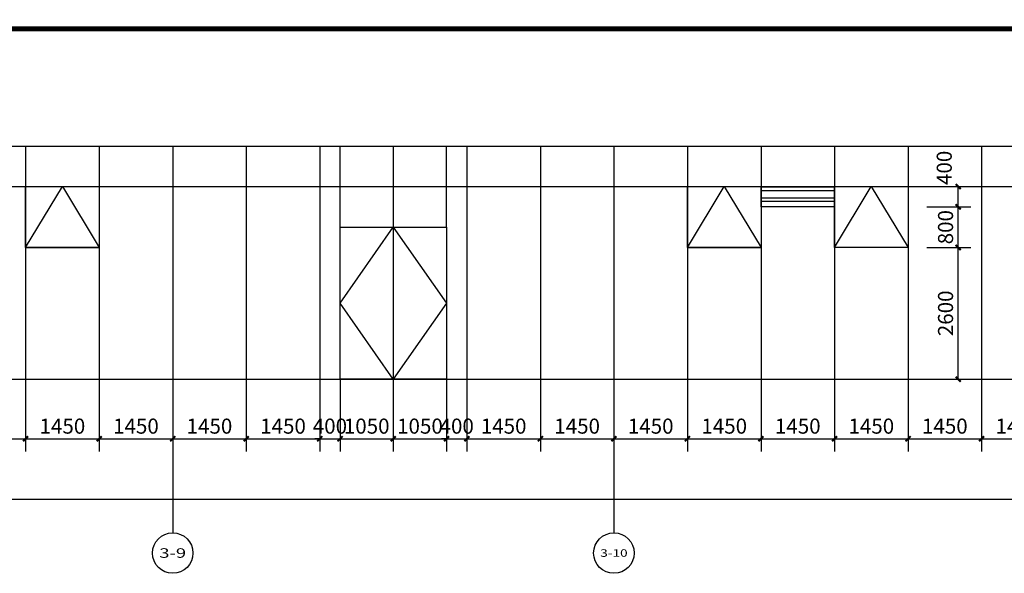
# Model space of a CAD drawing. Units: millimetres. Extents: x 24271 to 133036, y -654612 to 48087.
# Drawn here: x 61551 to 80966, y -308180 to -297258 of the extents above; entities that cross this region are included whole.
import ezdxf
from ezdxf.enums import TextEntityAlignment as Align

# ---------------------------------------------------------------- set-up
doc = ezdxf.new("R2010")
doc.units = ezdxf.units.MM
doc.header["$LTSCALE"] = 1000
doc.header["$MEASUREMENT"] = 0
for name, color, linetype in [('AXIS', 3, 'Continuous'), ('AXIS_TEXT', 7, 'Continuous'), ('COLUMN', 9, 'Continuous'), ('PUB_DIM', 3, 'Continuous'), ('PUB_HATCH', 8, 'Continuous'), ('WINDOW', 4, 'Continuous')]:
    doc.layers.add(name, color=color, linetype=linetype)
doc.styles.add('_TCH_AXIS', font='COMPLEX', dxfattribs={"bigfont": 'GBCBIG'})
doc.styles.add('_TCH_DIM_T3', font='SIMPLEX', dxfattribs={"width": 0.705882, "bigfont": 'GBCBIG'})
doc.dimstyles.new('_TCH_ARCH&&100', dxfattribs={"dimtxt": 297.5, "dimasz": 100, "dimexe": 250, "dimexo": 300, "dimgap": 100, "dimtad": 1, "dimdec": 0, "dimzin": 0, "dimdsep": 46, "dimtxsty": '_TCH_DIM_T3', "dimblk": 'ARCHTICK', "dimcen": 0.09, "dimclrt": 7, "dimazin": 2, "dimtfac": 1, "dimtdec": 0, "dimtix": 1, "dimtmove": 2, "dimatfit": 3, "dimfxl": 1, "dimtolj": 1, "dimtzin": 0, "dimarcsym": 0})

# ---------------------------------------------------------------- blocks, each defined once
blk = doc.blocks.new('_ArchTick')
at = {"color": 0, "linetype": 'ByBlock', "const_width": 0.4}
blk.add_lwpolyline([(-0.5, -0.5), (0.5, 0.5)], dxfattribs=at)
blk = doc.blocks.new('*D1231')
at = {"layer": 'Defpoints', "color": 0, "transparency": 16777216}
for p in [(79136, -300551), (80056, -300551), (79136, -300951)]:
    blk.add_point(p, dxfattribs=at)
at = {"layer": 'PUB_DIM', "color": 0, "lineweight": -2, "transparency": 16777216}
for p, q in [((79436, -300551), (80306, -300551)), ((80056, -300951), (80056, -300551)), ((79436, -300951), (80306, -300951))]:
    blk.add_line(p, q, dxfattribs=at)
at = {"layer": 'PUB_DIM', "color": 0, "lineweight": -2, "transparency": 16777216, "xscale": 100, "yscale": 100, "zscale": 100}
for p, rotation in [((80056, -300551), 90), ((80056, -300951), 270)]:
    blk.add_blockref('_ArchTick', p, dxfattribs=dict(at, rotation=rotation))
at = {"layer": 'PUB_DIM', "color": 7, "transparency": 16777216, "insert": (79781, -300181), "char_height": 297.5, "attachment_point": 5, "rotation": 90, "style": '_TCH_DIM_T3'}
blk.add_mtext('\\A1;400', dxfattribs=at)
blk = doc.blocks.new('*D1232')
at = {"layer": 'Defpoints', "color": 0, "transparency": 16777216}
for p in [(79136, -300951), (80056, -300951), (79136, -301751)]:
    blk.add_point(p, dxfattribs=at)
at = {"layer": 'PUB_DIM', "color": 0, "lineweight": -2, "transparency": 16777216}
for p, q in [((79436, -300951), (80306, -300951)), ((80056, -301751), (80056, -300951)), ((79436, -301751), (80306, -301751))]:
    blk.add_line(p, q, dxfattribs=at)
at = {"layer": 'PUB_DIM', "color": 0, "lineweight": -2, "transparency": 16777216, "xscale": 100, "yscale": 100, "zscale": 100}
for p, rotation in [((80056, -300951), 90), ((80056, -301751), 270)]:
    blk.add_blockref('_ArchTick', p, dxfattribs=dict(at, rotation=rotation))
at = {"layer": 'PUB_DIM', "color": 7, "transparency": 16777216, "insert": (79807, -301351), "char_height": 297.5, "attachment_point": 5, "rotation": 90, "style": '_TCH_DIM_T3'}
blk.add_mtext('\\A1;800', dxfattribs=at)
blk = doc.blocks.new('*D1233')
at = {"layer": 'Defpoints', "color": 0, "transparency": 16777216}
for p in [(79136, -301751), (80056, -301751), (79136, -304351)]:
    blk.add_point(p, dxfattribs=at)
at = {"layer": 'PUB_DIM', "color": 0, "lineweight": -2, "transparency": 16777216}
for p, q in [((79436, -301751), (80306, -301751)), ((80056, -304351), (80056, -301751)), ((79436, -304351), (80306, -304351))]:
    blk.add_line(p, q, dxfattribs=at)
at = {"layer": 'PUB_DIM', "color": 0, "lineweight": -2, "transparency": 16777216, "xscale": 100, "yscale": 100, "zscale": 100}
for p, rotation in [((80056, -301751), 90), ((80056, -304351), 270)]:
    blk.add_blockref('_ArchTick', p, dxfattribs=dict(at, rotation=rotation))
at = {"layer": 'PUB_DIM', "color": 7, "transparency": 16777216, "insert": (79807, -303051), "char_height": 297.5, "attachment_point": 5, "rotation": 90, "style": '_TCH_DIM_T3'}
blk.add_mtext('\\A1;2600', dxfattribs=at)
blk = doc.blocks.new('*D2467')
at = {"layer": 'Defpoints', "color": 0, "transparency": 16777216}
for p in [(80518, -304051), (81968, -304051), (81968, -305525)]:
    blk.add_point(p, dxfattribs=at)
at = {"layer": 'PUB_DIM', "color": 0, "lineweight": -2, "transparency": 16777216}
for p, q in [((80518, -304351), (80518, -305775)), ((81968, -304351), (81968, -305775)), ((80518, -305525), (81968, -305525))]:
    blk.add_line(p, q, dxfattribs=at)
at = {"layer": 'PUB_DIM', "color": 0, "lineweight": -2, "transparency": 16777216, "xscale": 100, "yscale": 100, "zscale": 100, "rotation": 180}
blk.add_blockref('_ArchTick', (80518, -305525), dxfattribs=at)
at = {"layer": 'PUB_DIM', "color": 0, "lineweight": -2, "transparency": 16777216, "xscale": 100, "yscale": 100, "zscale": 100}
blk.add_blockref('_ArchTick', (81968, -305525), dxfattribs=at)
at = {"layer": 'PUB_DIM', "color": 7, "transparency": 16777216, "insert": (81243, -305276), "char_height": 297.5, "attachment_point": 5, "style": '_TCH_DIM_T3'}
blk.add_mtext('\\A1;1450', dxfattribs=at)
blk = doc.blocks.new('*D2468')
at = {"layer": 'Defpoints', "color": 0, "transparency": 16777216}
for p in [(79068, -304051), (80518, -304051), (80518, -305525)]:
    blk.add_point(p, dxfattribs=at)
at = {"layer": 'PUB_DIM', "color": 0, "lineweight": -2, "transparency": 16777216}
for p, q in [((79068, -304351), (79068, -305775)), ((80518, -304351), (80518, -305775)), ((79068, -305525), (80518, -305525))]:
    blk.add_line(p, q, dxfattribs=at)
at = {"layer": 'PUB_DIM', "color": 0, "lineweight": -2, "transparency": 16777216, "xscale": 100, "yscale": 100, "zscale": 100, "rotation": 180}
blk.add_blockref('_ArchTick', (79068, -305525), dxfattribs=at)
at = {"layer": 'PUB_DIM', "color": 0, "lineweight": -2, "transparency": 16777216, "xscale": 100, "yscale": 100, "zscale": 100}
blk.add_blockref('_ArchTick', (80518, -305525), dxfattribs=at)
at = {"layer": 'PUB_DIM', "color": 7, "transparency": 16777216, "insert": (79793, -305276), "char_height": 297.5, "attachment_point": 5, "style": '_TCH_DIM_T3'}
blk.add_mtext('\\A1;1450', dxfattribs=at)
blk = doc.blocks.new('*D2469')
at = {"layer": 'Defpoints', "color": 0, "transparency": 16777216}
for p in [(77618, -304051), (79068, -304051), (79068, -305525)]:
    blk.add_point(p, dxfattribs=at)
at = {"layer": 'PUB_DIM', "color": 0, "lineweight": -2, "transparency": 16777216}
for p, q in [((77618, -304351), (77618, -305775)), ((79068, -304351), (79068, -305775)), ((77618, -305525), (79068, -305525))]:
    blk.add_line(p, q, dxfattribs=at)
at = {"layer": 'PUB_DIM', "color": 0, "lineweight": -2, "transparency": 16777216, "xscale": 100, "yscale": 100, "zscale": 100, "rotation": 180}
blk.add_blockref('_ArchTick', (77618, -305525), dxfattribs=at)
at = {"layer": 'PUB_DIM', "color": 0, "lineweight": -2, "transparency": 16777216, "xscale": 100, "yscale": 100, "zscale": 100}
blk.add_blockref('_ArchTick', (79068, -305525), dxfattribs=at)
at = {"layer": 'PUB_DIM', "color": 7, "transparency": 16777216, "insert": (78343, -305276), "char_height": 297.5, "attachment_point": 5, "style": '_TCH_DIM_T3'}
blk.add_mtext('\\A1;1450', dxfattribs=at)
blk = doc.blocks.new('*D2470')
at = {"layer": 'Defpoints', "color": 0, "transparency": 16777216}
for p in [(76168, -304051), (77618, -304051), (77618, -305525)]:
    blk.add_point(p, dxfattribs=at)
at = {"layer": 'PUB_DIM', "color": 0, "lineweight": -2, "transparency": 16777216}
for p, q in [((76168, -304351), (76168, -305775)), ((77618, -304351), (77618, -305775)), ((76168, -305525), (77618, -305525))]:
    blk.add_line(p, q, dxfattribs=at)
at = {"layer": 'PUB_DIM', "color": 0, "lineweight": -2, "transparency": 16777216, "xscale": 100, "yscale": 100, "zscale": 100, "rotation": 180}
blk.add_blockref('_ArchTick', (76168, -305525), dxfattribs=at)
at = {"layer": 'PUB_DIM', "color": 0, "lineweight": -2, "transparency": 16777216, "xscale": 100, "yscale": 100, "zscale": 100}
blk.add_blockref('_ArchTick', (77618, -305525), dxfattribs=at)
at = {"layer": 'PUB_DIM', "color": 7, "transparency": 16777216, "insert": (76893, -305276), "char_height": 297.5, "attachment_point": 5, "style": '_TCH_DIM_T3'}
blk.add_mtext('\\A1;1450', dxfattribs=at)
blk = doc.blocks.new('*D2471')
at = {"layer": 'Defpoints', "color": 0, "transparency": 16777216}
for p in [(74718, -304051), (76168, -304051), (76168, -305525)]:
    blk.add_point(p, dxfattribs=at)
at = {"layer": 'PUB_DIM', "color": 0, "lineweight": -2, "transparency": 16777216}
for p, q in [((74718, -304351), (74718, -305775)), ((76168, -304351), (76168, -305775)), ((74718, -305525), (76168, -305525))]:
    blk.add_line(p, q, dxfattribs=at)
at = {"layer": 'PUB_DIM', "color": 0, "lineweight": -2, "transparency": 16777216, "xscale": 100, "yscale": 100, "zscale": 100, "rotation": 180}
blk.add_blockref('_ArchTick', (74718, -305525), dxfattribs=at)
at = {"layer": 'PUB_DIM', "color": 0, "lineweight": -2, "transparency": 16777216, "xscale": 100, "yscale": 100, "zscale": 100}
blk.add_blockref('_ArchTick', (76168, -305525), dxfattribs=at)
at = {"layer": 'PUB_DIM', "color": 7, "transparency": 16777216, "insert": (75443, -305276), "char_height": 297.5, "attachment_point": 5, "style": '_TCH_DIM_T3'}
blk.add_mtext('\\A1;1450', dxfattribs=at)
blk = doc.blocks.new('*D2472')
at = {"layer": 'Defpoints', "color": 0, "transparency": 16777216}
for p in [(73268, -304051), (74718, -304051), (74718, -305525)]:
    blk.add_point(p, dxfattribs=at)
at = {"layer": 'PUB_DIM', "color": 0, "lineweight": -2, "transparency": 16777216}
for p, q in [((73268, -304351), (73268, -305775)), ((74718, -304351), (74718, -305775)), ((73268, -305525), (74718, -305525))]:
    blk.add_line(p, q, dxfattribs=at)
at = {"layer": 'PUB_DIM', "color": 0, "lineweight": -2, "transparency": 16777216, "xscale": 100, "yscale": 100, "zscale": 100, "rotation": 180}
blk.add_blockref('_ArchTick', (73268, -305525), dxfattribs=at)
at = {"layer": 'PUB_DIM', "color": 0, "lineweight": -2, "transparency": 16777216, "xscale": 100, "yscale": 100, "zscale": 100}
blk.add_blockref('_ArchTick', (74718, -305525), dxfattribs=at)
at = {"layer": 'PUB_DIM', "color": 7, "transparency": 16777216, "insert": (73993, -305276), "char_height": 297.5, "attachment_point": 5, "style": '_TCH_DIM_T3'}
blk.add_mtext('\\A1;1450', dxfattribs=at)
blk = doc.blocks.new('*D2473')
at = {"layer": 'Defpoints', "color": 0, "transparency": 16777216}
for p in [(71818, -304051), (73268, -304051), (73268, -305525)]:
    blk.add_point(p, dxfattribs=at)
at = {"layer": 'PUB_DIM', "color": 0, "lineweight": -2, "transparency": 16777216}
for p, q in [((71818, -304351), (71818, -305775)), ((73268, -304351), (73268, -305775)), ((71818, -305525), (73268, -305525))]:
    blk.add_line(p, q, dxfattribs=at)
at = {"layer": 'PUB_DIM', "color": 0, "lineweight": -2, "transparency": 16777216, "xscale": 100, "yscale": 100, "zscale": 100, "rotation": 180}
blk.add_blockref('_ArchTick', (71818, -305525), dxfattribs=at)
at = {"layer": 'PUB_DIM', "color": 0, "lineweight": -2, "transparency": 16777216, "xscale": 100, "yscale": 100, "zscale": 100}
blk.add_blockref('_ArchTick', (73268, -305525), dxfattribs=at)
at = {"layer": 'PUB_DIM', "color": 7, "transparency": 16777216, "insert": (72543, -305276), "char_height": 297.5, "attachment_point": 5, "style": '_TCH_DIM_T3'}
blk.add_mtext('\\A1;1450', dxfattribs=at)
blk = doc.blocks.new('*D2474')
at = {"layer": 'Defpoints', "color": 0, "transparency": 16777216}
for p in [(70368, -304051), (71818, -304051), (71818, -305525)]:
    blk.add_point(p, dxfattribs=at)
at = {"layer": 'PUB_DIM', "color": 0, "lineweight": -2, "transparency": 16777216}
for p, q in [((70368, -304351), (70368, -305775)), ((71818, -304351), (71818, -305775)), ((70368, -305525), (71818, -305525))]:
    blk.add_line(p, q, dxfattribs=at)
at = {"layer": 'PUB_DIM', "color": 0, "lineweight": -2, "transparency": 16777216, "xscale": 100, "yscale": 100, "zscale": 100, "rotation": 180}
blk.add_blockref('_ArchTick', (70368, -305525), dxfattribs=at)
at = {"layer": 'PUB_DIM', "color": 0, "lineweight": -2, "transparency": 16777216, "xscale": 100, "yscale": 100, "zscale": 100}
blk.add_blockref('_ArchTick', (71818, -305525), dxfattribs=at)
at = {"layer": 'PUB_DIM', "color": 7, "transparency": 16777216, "insert": (71093, -305276), "char_height": 297.5, "attachment_point": 5, "style": '_TCH_DIM_T3'}
blk.add_mtext('\\A1;1450', dxfattribs=at)
blk = doc.blocks.new('*D2475')
at = {"layer": 'Defpoints', "color": 0, "transparency": 16777216}
for p in [(69968, -304051), (70368, -304051), (70368, -305525)]:
    blk.add_point(p, dxfattribs=at)
at = {"layer": 'PUB_DIM', "color": 0, "lineweight": -2, "transparency": 16777216}
for p, q in [((69968, -304351), (69968, -305775)), ((70368, -304351), (70368, -305775)), ((69968, -305525), (69868, -305525)), ((69968, -305525), (70368, -305525)), ((70368, -305525), (70468, -305525))]:
    blk.add_line(p, q, dxfattribs=at)
at = {"layer": 'PUB_DIM', "color": 0, "lineweight": -2, "transparency": 16777216, "xscale": 100, "yscale": 100, "zscale": 100}
blk.add_blockref('_ArchTick', (69968, -305525), dxfattribs=at)
at = {"layer": 'PUB_DIM', "color": 0, "lineweight": -2, "transparency": 16777216, "xscale": 100, "yscale": 100, "zscale": 100, "rotation": 180}
blk.add_blockref('_ArchTick', (70368, -305525), dxfattribs=at)
at = {"layer": 'PUB_DIM', "color": 7, "transparency": 16777216, "insert": (70168, -305276), "char_height": 297.5, "attachment_point": 5, "style": '_TCH_DIM_T3'}
blk.add_mtext('\\A1;400', dxfattribs=at)
blk = doc.blocks.new('*D2476')
at = {"layer": 'Defpoints', "color": 0, "transparency": 16777216}
for p in [(68918, -304051), (69968, -304051), (69968, -305525)]:
    blk.add_point(p, dxfattribs=at)
at = {"layer": 'PUB_DIM', "color": 0, "lineweight": -2, "transparency": 16777216}
for p, q in [((68918, -304351), (68918, -305775)), ((69968, -304351), (69968, -305775)), ((68918, -305525), (69968, -305525))]:
    blk.add_line(p, q, dxfattribs=at)
at = {"layer": 'PUB_DIM', "color": 0, "lineweight": -2, "transparency": 16777216, "xscale": 100, "yscale": 100, "zscale": 100, "rotation": 180}
blk.add_blockref('_ArchTick', (68918, -305525), dxfattribs=at)
at = {"layer": 'PUB_DIM', "color": 0, "lineweight": -2, "transparency": 16777216, "xscale": 100, "yscale": 100, "zscale": 100}
blk.add_blockref('_ArchTick', (69968, -305525), dxfattribs=at)
at = {"layer": 'PUB_DIM', "color": 7, "transparency": 16777216, "insert": (69443, -305276), "char_height": 297.5, "attachment_point": 5, "style": '_TCH_DIM_T3'}
blk.add_mtext('\\A1;1050', dxfattribs=at)
blk = doc.blocks.new('*D2477')
at = {"layer": 'Defpoints', "color": 0, "transparency": 16777216}
for p in [(67868, -304051), (68918, -304051), (68918, -305525)]:
    blk.add_point(p, dxfattribs=at)
at = {"layer": 'PUB_DIM', "color": 0, "lineweight": -2, "transparency": 16777216}
for p, q in [((67868, -304351), (67868, -305775)), ((68918, -304351), (68918, -305775)), ((67868, -305525), (68918, -305525))]:
    blk.add_line(p, q, dxfattribs=at)
at = {"layer": 'PUB_DIM', "color": 0, "lineweight": -2, "transparency": 16777216, "xscale": 100, "yscale": 100, "zscale": 100, "rotation": 180}
blk.add_blockref('_ArchTick', (67868, -305525), dxfattribs=at)
at = {"layer": 'PUB_DIM', "color": 0, "lineweight": -2, "transparency": 16777216, "xscale": 100, "yscale": 100, "zscale": 100}
blk.add_blockref('_ArchTick', (68918, -305525), dxfattribs=at)
at = {"layer": 'PUB_DIM', "color": 7, "transparency": 16777216, "insert": (68393, -305276), "char_height": 297.5, "attachment_point": 5, "style": '_TCH_DIM_T3'}
blk.add_mtext('\\A1;1050', dxfattribs=at)
blk = doc.blocks.new('*D2478')
at = {"layer": 'Defpoints', "color": 0, "transparency": 16777216}
for p in [(67468, -304051), (67868, -304051), (67868, -305525)]:
    blk.add_point(p, dxfattribs=at)
at = {"layer": 'PUB_DIM', "color": 0, "lineweight": -2, "transparency": 16777216}
for p, q in [((67468, -304351), (67468, -305775)), ((67868, -304351), (67868, -305775)), ((67468, -305525), (67368, -305525)), ((67468, -305525), (67868, -305525)), ((67868, -305525), (67968, -305525))]:
    blk.add_line(p, q, dxfattribs=at)
at = {"layer": 'PUB_DIM', "color": 0, "lineweight": -2, "transparency": 16777216, "xscale": 100, "yscale": 100, "zscale": 100}
blk.add_blockref('_ArchTick', (67468, -305525), dxfattribs=at)
at = {"layer": 'PUB_DIM', "color": 0, "lineweight": -2, "transparency": 16777216, "xscale": 100, "yscale": 100, "zscale": 100, "rotation": 180}
blk.add_blockref('_ArchTick', (67868, -305525), dxfattribs=at)
at = {"layer": 'PUB_DIM', "color": 7, "transparency": 16777216, "insert": (67668, -305276), "char_height": 297.5, "attachment_point": 5, "style": '_TCH_DIM_T3'}
blk.add_mtext('\\A1;400', dxfattribs=at)
blk = doc.blocks.new('*D2479')
at = {"layer": 'Defpoints', "color": 0, "transparency": 16777216}
for p in [(66018, -304051), (67468, -304051), (67468, -305525)]:
    blk.add_point(p, dxfattribs=at)
at = {"layer": 'PUB_DIM', "color": 0, "lineweight": -2, "transparency": 16777216}
for p, q in [((66018, -304351), (66018, -305775)), ((67468, -304351), (67468, -305775)), ((66018, -305525), (67468, -305525))]:
    blk.add_line(p, q, dxfattribs=at)
at = {"layer": 'PUB_DIM', "color": 0, "lineweight": -2, "transparency": 16777216, "xscale": 100, "yscale": 100, "zscale": 100, "rotation": 180}
blk.add_blockref('_ArchTick', (66018, -305525), dxfattribs=at)
at = {"layer": 'PUB_DIM', "color": 0, "lineweight": -2, "transparency": 16777216, "xscale": 100, "yscale": 100, "zscale": 100}
blk.add_blockref('_ArchTick', (67468, -305525), dxfattribs=at)
at = {"layer": 'PUB_DIM', "color": 7, "transparency": 16777216, "insert": (66743, -305276), "char_height": 297.5, "attachment_point": 5, "style": '_TCH_DIM_T3'}
blk.add_mtext('\\A1;1450', dxfattribs=at)
blk = doc.blocks.new('*D2480')
at = {"layer": 'Defpoints', "color": 0, "transparency": 16777216}
for p in [(64568, -304051), (66018, -304051), (66018, -305525)]:
    blk.add_point(p, dxfattribs=at)
at = {"layer": 'PUB_DIM', "color": 0, "lineweight": -2, "transparency": 16777216}
for p, q in [((64568, -304351), (64568, -305775)), ((66018, -304351), (66018, -305775)), ((64568, -305525), (66018, -305525))]:
    blk.add_line(p, q, dxfattribs=at)
at = {"layer": 'PUB_DIM', "color": 0, "lineweight": -2, "transparency": 16777216, "xscale": 100, "yscale": 100, "zscale": 100, "rotation": 180}
blk.add_blockref('_ArchTick', (64568, -305525), dxfattribs=at)
at = {"layer": 'PUB_DIM', "color": 0, "lineweight": -2, "transparency": 16777216, "xscale": 100, "yscale": 100, "zscale": 100}
blk.add_blockref('_ArchTick', (66018, -305525), dxfattribs=at)
at = {"layer": 'PUB_DIM', "color": 7, "transparency": 16777216, "insert": (65293, -305276), "char_height": 297.5, "attachment_point": 5, "style": '_TCH_DIM_T3'}
blk.add_mtext('\\A1;1450', dxfattribs=at)
blk = doc.blocks.new('*D2481')
at = {"layer": 'Defpoints', "color": 0, "transparency": 16777216}
for p in [(63118, -304051), (64568, -304051), (64568, -305525)]:
    blk.add_point(p, dxfattribs=at)
at = {"layer": 'PUB_DIM', "color": 0, "lineweight": -2, "transparency": 16777216}
for p, q in [((63118, -304351), (63118, -305775)), ((64568, -304351), (64568, -305775)), ((63118, -305525), (64568, -305525))]:
    blk.add_line(p, q, dxfattribs=at)
at = {"layer": 'PUB_DIM', "color": 0, "lineweight": -2, "transparency": 16777216, "xscale": 100, "yscale": 100, "zscale": 100, "rotation": 180}
blk.add_blockref('_ArchTick', (63118, -305525), dxfattribs=at)
at = {"layer": 'PUB_DIM', "color": 0, "lineweight": -2, "transparency": 16777216, "xscale": 100, "yscale": 100, "zscale": 100}
blk.add_blockref('_ArchTick', (64568, -305525), dxfattribs=at)
at = {"layer": 'PUB_DIM', "color": 7, "transparency": 16777216, "insert": (63843, -305276), "char_height": 297.5, "attachment_point": 5, "style": '_TCH_DIM_T3'}
blk.add_mtext('\\A1;1450', dxfattribs=at)
blk = doc.blocks.new('*D2482')
at = {"layer": 'Defpoints', "color": 0, "transparency": 16777216}
for p in [(61668, -304051), (63118, -304051), (63118, -305525)]:
    blk.add_point(p, dxfattribs=at)
at = {"layer": 'PUB_DIM', "color": 0, "lineweight": -2, "transparency": 16777216}
for p, q in [((61668, -304351), (61668, -305775)), ((63118, -304351), (63118, -305775)), ((61668, -305525), (63118, -305525))]:
    blk.add_line(p, q, dxfattribs=at)
at = {"layer": 'PUB_DIM', "color": 0, "lineweight": -2, "transparency": 16777216, "xscale": 100, "yscale": 100, "zscale": 100, "rotation": 180}
blk.add_blockref('_ArchTick', (61668, -305525), dxfattribs=at)
at = {"layer": 'PUB_DIM', "color": 0, "lineweight": -2, "transparency": 16777216, "xscale": 100, "yscale": 100, "zscale": 100}
blk.add_blockref('_ArchTick', (63118, -305525), dxfattribs=at)
at = {"layer": 'PUB_DIM', "color": 7, "transparency": 16777216, "insert": (62393, -305276), "char_height": 297.5, "attachment_point": 5, "style": '_TCH_DIM_T3'}
blk.add_mtext('\\A1;1450', dxfattribs=at)
blk = doc.blocks.new('*D2483')
at = {"layer": 'Defpoints', "color": 0, "transparency": 16777216}
for p in [(60218, -304051), (61668, -304051), (61668, -305525)]:
    blk.add_point(p, dxfattribs=at)
at = {"layer": 'PUB_DIM', "color": 0, "lineweight": -2, "transparency": 16777216}
for p, q in [((60218, -304351), (60218, -305775)), ((61668, -304351), (61668, -305775)), ((60218, -305525), (61668, -305525))]:
    blk.add_line(p, q, dxfattribs=at)
at = {"layer": 'PUB_DIM', "color": 0, "lineweight": -2, "transparency": 16777216, "xscale": 100, "yscale": 100, "zscale": 100, "rotation": 180}
blk.add_blockref('_ArchTick', (60218, -305525), dxfattribs=at)
at = {"layer": 'PUB_DIM', "color": 0, "lineweight": -2, "transparency": 16777216, "xscale": 100, "yscale": 100, "zscale": 100}
blk.add_blockref('_ArchTick', (61668, -305525), dxfattribs=at)
at = {"layer": 'PUB_DIM', "color": 7, "transparency": 16777216, "insert": (60943, -305276), "char_height": 297.5, "attachment_point": 5, "style": '_TCH_DIM_T3'}
blk.add_mtext('\\A1;1450', dxfattribs=at)
blk = doc.blocks.new('*D2509')
at = {"layer": 'Defpoints', "color": 0, "transparency": 16777216}
for p in [(29768, -304790), (82468, -304790), (82468, -306714)]:
    blk.add_point(p, dxfattribs=at)
at = {"layer": 'PUB_DIM', "color": 0, "lineweight": -2, "transparency": 16777216}
for p, q in [((29768, -305090), (29768, -306964)), ((82468, -305090), (82468, -306964)), ((29768, -306714), (82468, -306714))]:
    blk.add_line(p, q, dxfattribs=at)
at = {"layer": 'PUB_DIM', "color": 0, "lineweight": -2, "transparency": 16777216, "xscale": 100, "yscale": 100, "zscale": 100, "rotation": 180}
blk.add_blockref('_ArchTick', (29768, -306714), dxfattribs=at)
at = {"layer": 'PUB_DIM', "color": 0, "lineweight": -2, "transparency": 16777216, "xscale": 100, "yscale": 100, "zscale": 100}
blk.add_blockref('_ArchTick', (82468, -306714), dxfattribs=at)
at = {"layer": 'PUB_DIM', "color": 7, "transparency": 16777216, "insert": (56118, -306466), "char_height": 297.5, "attachment_point": 5, "style": '_TCH_DIM_T3'}
blk.add_mtext('\\A1;52700', dxfattribs=at)

msp = doc.modelspace()

# ---------------------------------------------------------------- hatches: boundary and pattern name
at = {"layer": 'PUB_HATCH'}
h = msp.add_hatch(dxfattribs=at)
h.set_pattern_fill('ANSI32', color=256, scale=45, angle=495)
h.set_pattern_definition([(180, (12969.86, -290768.42), (-3e-13, -214.3125), []), (180, (12898.42, -290696.98), (-3e-13, -214.3125), [])])
h.paths.add_polyline_path([(77618, -300551), (76168, -300551), (76168, -300951), (77618, -300951)])

# ---------------------------------------------------------------- linework, layer by layer
at = {"layer": 'AXIS'}
for p, q in [((64568, -305379.7), (64568, -307379.7)), ((73268, -305379.7), (73268, -307379.7))]:
    msp.add_line(p, q, dxfattribs=at)
for centre in [(64568, -307779.7), (73268, -307779.7)]:
    msp.add_circle(centre, 400, dxfattribs=at)
at = {"layer": 'COLUMN', "color": 1, "const_width": 100}
msp.add_lwpolyline([(130570, -289469.3), (132058.8, -289469.3, -0.4142136), (132558.8, -289969.3), (132558.8, -296036.9, -0.461683), (131402.4, -297436.9), (26910, -297435.5, 0.4142136), (26410, -297935.5), (26410, -301554.1, 0.4142136), (26910, -302054.1), (28567.4, -302054.1)], format="xyb", dxfattribs=at)
at = {"layer": 'WINDOW'}
for p, q in [((29768, -299751), (94997, -299751)), ((61668, -299751), (61668, -304351)), ((63118, -299751), (63118, -304351)), ((64568, -299751), (64568, -304351)), ((66018, -299751), (66018, -304351)), ((67468, -299751), (67468, -304351)), ((67868, -301351), (67868, -299751)), ((68918, -299751), (68918, -304351)), ((69968, -301351), (69968, -299751)), ((70368, -299751), (70368, -304351)), ((71818, -299751), (71818, -304351)), ((73268, -299751), (73268, -304351)), ((74718, -299751), (74718, -304351)), ((76168, -299751), (76168, -304351)), ((77618, -299751), (77618, -304351)), ((79068, -299751), (79068, -304351)), ((80518, -299751), (80518, -304351)), ((29768, -300551), (132537, -300551)), ((79068, -300551), (80518, -300551)), ((61668, -301751), (63118, -301751)), ((74718, -301751), (76168, -301751)), ((29768, -304351), (94997, -304351))]:
    msp.add_line(p, q, dxfattribs=at)
for points in [[(61668, -300551), (63118, -300551), (63118, -301751), (61668, -301751)], [(74718, -300551), (76168, -300551), (76168, -301751), (74718, -301751)], [(77618, -300551), (79068, -300551), (79068, -301751), (77618, -301751)], [(67868, -304351), (67868, -301351), (69968, -301351), (69968, -304351)]]:
    msp.add_lwpolyline(points, close=True, dxfattribs=at)
at = {"layer": 'WINDOW', "color": 7}
for points in [[(61668, -301751), (62393, -300551), (63118, -301751)], [(74718, -301751), (75443, -300551), (76168, -301751)], [(77618, -301751), (78343, -300551), (79068, -301751)]]:
    msp.add_lwpolyline(points, dxfattribs=at)
at = {"layer": 'WINDOW', "color": 4}
msp.add_lwpolyline([(76168, -300551), (77618, -300551), (77618, -300951), (76168, -300951)], close=True, dxfattribs=at)
at = {"layer": 'WINDOW'}
msp.add_lwpolyline([(68918, -301351), (68918, -304351), (67868, -302851), (68918, -301351), (69968, -302851), (68918, -304351)], dxfattribs=at)

# ---------------------------------------------------------------- texts
at = {"layer": 'AXIS_TEXT', "style": '_TCH_AXIS'}
for s, height, p, p2 in [('3-9', 187.78, (64304.2, -307873.6), (64831.8, -307873.6)), ('3-10', 149.15, (72998.1, -307854.3), (73537.9, -307854.3))]:
    msp.add_text(s, height=height, dxfattribs=at).set_placement(p, p2, align=Align.FIT)

# ---------------------------------------------------------------- dimensions: what is measured, and where the dimension line sits
at = {"layer": 'PUB_DIM'}
dim = msp.add_linear_dim(base=(80055.9, -300551), p1=(79136.3, -300951), p2=(79136.3, -300551), angle=90, dimstyle='_TCH_ARCH&&100', dxfattribs=at)
dim.commit()
dim.dimension.update_dxf_attribs({"geometry": '*D1231', "text_midpoint": (79780.9, -300181), "dimtype": 129})
for p1, p2, distance, picture, middle in [((79136.3, -301751), (79136.3, -300951), -919.6, '*D1232', (79807.1, -301351)), ((79136.3, -304351), (79136.3, -301751), -919.6, '*D1233', (79807.1, -303051)), ((60218, -304051), (61668, -304051), -1473.5, '*D2483', (60943, -305275.8)), ((61668, -304051), (63118, -304051), -1473.5, '*D2482', (62393, -305275.8)), ((63118, -304051), (64568, -304051), -1473.5, '*D2481', (63843, -305275.8)), ((64568, -304051), (66018, -304051), -1473.5, '*D2480', (65293, -305275.8)), ((66018, -304051), (67468, -304051), -1473.5, '*D2479', (66743, -305275.8)), ((67468, -304051), (67868, -304051), -1473.5, '*D2478', (67668, -305275.8)), ((67868, -304051), (68918, -304051), -1473.5, '*D2477', (68393, -305275.8)), ((68918, -304051), (69968, -304051), -1473.5, '*D2476', (69443, -305275.8)), ((69968, -304051), (70368, -304051), -1473.5, '*D2475', (70168, -305275.8)), ((70368, -304051), (71818, -304051), -1473.5, '*D2474', (71093, -305275.8)), ((71818, -304051), (73268, -304051), -1473.5, '*D2473', (72543, -305275.8)), ((73268, -304051), (74718, -304051), -1473.5, '*D2472', (73993, -305275.8)), ((74718, -304051), (76168, -304051), -1473.5, '*D2471', (75443, -305275.8)), ((76168, -304051), (77618, -304051), -1473.5, '*D2470', (76893, -305275.8)), ((77618, -304051), (79068, -304051), -1473.5, '*D2469', (78343, -305275.8)), ((79068, -304051), (80518, -304051), -1473.5, '*D2468', (79793, -305275.8)), ((80518, -304051), (81968, -304051), -1473.5, '*D2467', (81243, -305275.8)), ((29768, -304790.1), (82468, -304790.1), -1924.4, '*D2509', (56118, -306465.7))]:
    dim = msp.add_aligned_dim(p1=p1, p2=p2, distance=distance, dimstyle='_TCH_ARCH&&100', dxfattribs=at)
    dim.commit()
    dim.dimension.update_dxf_attribs({"geometry": picture, "text_midpoint": middle})

doc.saveas('drawing.dxf')
